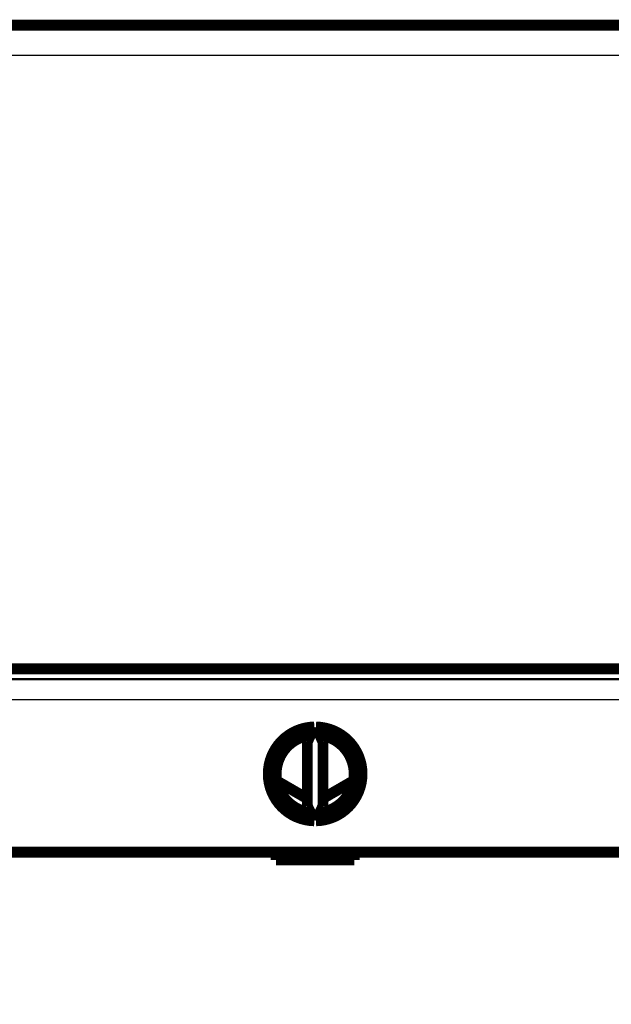
# Model space of a CAD drawing. Extents: x 36 to 826, y 11 to 567.
# Drawn here: x 652 to 690, y 215 to 278 of the extents above; entities that cross this region are included whole.
import ezdxf

# ---------------------------------------------------------------- set-up
doc = ezdxf.new("R2010")
doc.units = 0
doc.layers.add('4', color=7, linetype='CONTINUOUS')

msp = doc.modelspace()

# ---------------------------------------------------------------- linework, layer by layer
at = {"layer": '4', "color": 3, "linetype": 'CONTINUOUS'}
for p, q in [((701.76926, 275.37497), (639.79318, 275.37497)), ((639.89681, 235.44818), (701.66563, 235.44818)), ((696.08122, 235.48607), (645.48122, 235.48607)), ((701.66076, 234.15135), (639.90168, 234.15135))]:
    msp.add_line(p, q, dxfattribs=at)
msp.add_lwpolyline([(712.5686, 127.08376, 0), (712.5686, 127.11206)], format="xyb", dxfattribs=at)
at = {"layer": '4', "color": 40, "linetype": 'CONTINUOUS', "const_width": 0.7}
for points in [[(639.78185, 277.30518), (701.7806, 277.30518)], [(645.25482, 236.13718), (696.30762, 236.13718)], [(670.72253, 232.41304), (670.28122, 231.46665)], [(671.28122, 231.46665), (670.83991, 232.41304)], [(670.28122, 231.46665), (670.28122, 227.36059)], [(671.28122, 227.36059), (671.28122, 231.46665)], [(670.28122, 227.83049), (668.32229, 228.96231)], [(673.24275, 228.97673), (671.28122, 227.84508)], [(670.28122, 227.36059), (670.72253, 226.41419)], [(670.83991, 226.41419), (671.28122, 227.36059)], [(639.90168, 224.41362), (701.66076, 224.41362)], [(668.28122, 224.41362), (668.28122, 223.91362)], [(668.28122, 223.91362), (673.28122, 223.91362)], [(673.28122, 223.91362), (673.28122, 224.41362)]]:
    msp.add_lwpolyline(points, dxfattribs=at)
for points in [[(670.72253, 232.41304, 0.98062436), (670.72253, 226.41419)], [(670.83991, 226.41419, 0.98062436), (670.83991, 232.41304)], [(670.48122, 231.89555, 0.88640526), (670.48122, 226.93168)], [(671.08122, 226.93168, 0.88640526), (671.08122, 231.89555)]]:
    msp.add_lwpolyline(points, format="xyb", dxfattribs=at)

doc.saveas('drawing.dxf')
